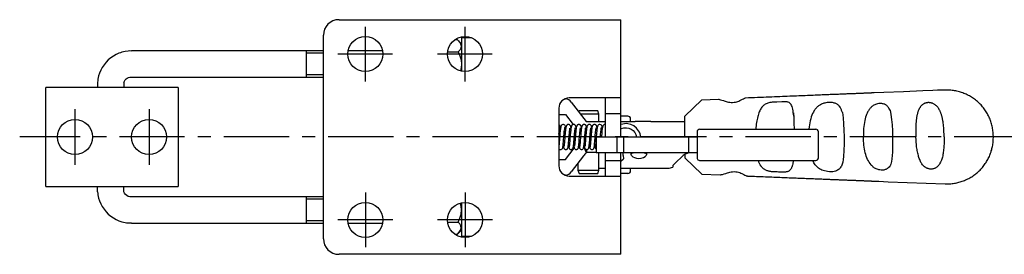
# Model space of a CAD drawing. Units: millimetres. Extents: x 1 to 448, y 0 to 318.
# Drawn here: x 162 to 351, y 60 to 105 of the extents above; entities that cross this region are included whole.
import ezdxf

# ---------------------------------------------------------------- set-up
doc = ezdxf.new("R2010")
doc.units = ezdxf.units.MM
doc.header["$LTSCALE"] = 10
doc.linetypes.add('CENTER', pattern=[2, 1.25, -0.25, 0.25, -0.25])
doc.layers.add('1', color=1, linetype='CENTER')
doc.layers.add('3', color=3, linetype='Continuous')

msp = doc.modelspace()

# ---------------------------------------------------------------- linework, layer by layer
for p, q in [((223.46, 105), (277.46, 105)), ((277.46, 82.5), (277.46, 105)), ((220.46, 63), (220.46, 102)), ((246.17, 101.12), (245.66, 101.12)), ((246.91, 100.39), (246.17, 101.12)), ((246.91, 101.68), (246.91, 95.12)), ((248.88, 101.5), (246.91, 101.5)), ((220.46, 99), (183.66, 99)), ((217.14, 99), (217.14, 94)), ((231.81, 99), (225.22, 99)), ((244.29, 98.81), (246.32, 98.81)), ((177.19, 93), (177.19, 92)), ((182.24, 92.97), (182.24, 92)), ((183.66, 94), (220.46, 94)), ((192.66, 92), (167.26, 92)), ((167.26, 73), (167.26, 92)), ((192.66, 92), (192.66, 73)), ((266.79, 89.83), (266.86, 89.83)), ((277.46, 90), (267.59, 90)), ((267.98, 89.2), (270.83, 85.5)), ((274.46, 90), (274.46, 87)), ((289.73, 86.5), (292.99, 89.63)), ((292.99, 89.63), (296.16, 89.73)), ((308.36, 89.25), (307.35, 89.21)), ((265.59, 88), (265.59, 77)), ((265.59, 86.83), (266.86, 86.83)), ((266.86, 86.83), (268.36, 84.89)), ((269.46, 87.5), (269.41, 87.34)), ((273.06, 87.5), (269.46, 87.5)), ((273.26, 86.85), (269.79, 86.85)), ((273.26, 86.85), (273.06, 87.5)), ((273.26, 85.5), (273.26, 86.85)), ((274.46, 87), (277.46, 87)), ((274.46, 87), (274.46, 82.5)), ((270.83, 85.5), (270.94, 85.5)), ((270.94, 85.5), (274.46, 85.5)), ((278.84, 86.5), (277.46, 86.5)), ((277.46, 85.5), (280.2, 85.5)), ((279.34, 85.5), (279.34, 86)), ((283.2, 85.5), (280.2, 85.5)), ((283.2, 85.5), (284.45, 85.5)), ((284.45, 85.5), (288, 85.5)), ((288, 85.5), (289.75, 85.5)), ((289.73, 82.5), (289.73, 86.5)), ((292.08, 83.5), (292.08, 78.5)), ((292.58, 84), (312.47, 84)), ((315.34, 78.5), (315.34, 83.5)), ((272.76, 82.5), (272.76, 79.5)), ((272.76, 82.5), (273.07, 82.5)), ((273.07, 82.5), (292.08, 82.5)), ((276.8, 79.5), (276.8, 82.5)), ((278, 82.5), (278, 79.5)), ((290.43, 82.5), (290.43, 79.5)), ((266.86, 78.17), (268.55, 80.36)), ((270.36, 80.54), (270.86, 79.5)), ((270.86, 79.5), (270.94, 79.5)), ((270.94, 79.5), (270.94, 80.1)), ((272.76, 79.5), (270.94, 79.5)), ((272.76, 79.5), (273.07, 79.5)), ((273.07, 79.5), (292.08, 79.5)), ((273.26, 76.15), (273.26, 79.5)), ((274.46, 79.5), (274.46, 75)), ((277.46, 60), (277.46, 79.5)), ((265.59, 78.17), (266.86, 78.17)), ((270.34, 78.86), (267.98, 75.8)), ((269.26, 77.46), (269.26, 76.15)), ((274.46, 78), (277.46, 78)), ((277.46, 77.84), (277.97, 78.29)), ((277.95, 78.96), (277.97, 78.29)), ((287.45, 77.02), (287.83, 77.44)), ((287.83, 77.44), (289.41, 78.96)), ((289.75, 79.18), (289.76, 78.5)), ((289.75, 79.18), (289.76, 78.5)), ((289.76, 78.5), (292.99, 75.37)), ((292.58, 78), (312.47, 78)), ((269.26, 76.15), (269.46, 75.5)), ((269.26, 76.15), (273.26, 76.15)), ((269.46, 75.5), (273.06, 75.5)), ((273.06, 75.5), (273.26, 76.15)), ((273.26, 76.5), (274.46, 76.5)), ((277.46, 76.5), (286.72, 76.5)), ((278.84, 75.5), (277.46, 75.5)), ((279.34, 76), (279.34, 76.5)), ((286.72, 76.5), (287.45, 76.74)), ((287.45, 77.02), (287.45, 76.74)), ((266.86, 75.17), (266.79, 75.17)), ((267.59, 75), (277.46, 75)), ((292.99, 75.37), (296.48, 75.25)), ((167.26, 73), (192.66, 73)), ((177.2, 72), (177.2, 73)), ((182.25, 72), (182.25, 73)), ((220.46, 71), (183.66, 71)), ((217.14, 71), (217.14, 66)), ((246.91, 69.88), (246.91, 63.5)), ((244.29, 66.19), (246.32, 66.19)), ((183.66, 66), (220.46, 66)), ((225.22, 66), (231.81, 66)), ((246.27, 63.97), (246.91, 64.61)), ((245.66, 63.88), (246.17, 63.88)), ((246.91, 63.5), (248.88, 63.5)), ((277.46, 60), (223.46, 60))]:
    msp.add_line(p, q)
for points in [[(246.17, 101.12), (246.34, 100.94), (246.51, 100.75), (246.66, 100.56), (246.76, 100.36), (246.83, 100.17), (246.87, 99.96)], [(183.66, 98.99), (183.36, 99), (183.06, 98.98), (182.46, 98.89), (181.87, 98.75), (181.58, 98.66), (181.29, 98.55), (180.74, 98.3), (180.21, 98.01), (179.71, 97.66), (179.25, 97.27), (178.82, 96.84), (178.44, 96.37), (178.1, 95.86), (177.81, 95.33), (177.57, 94.77), (177.39, 94.2), (177.26, 93.6), (177.21, 93.3), (177.19, 93)], [(246.87, 99.96), (246.81, 99.56), (246.62, 99.18), (246.32, 98.81)], [(246.32, 98.81), (246.64, 98.07), (246.86, 97.3), (246.94, 96.5)], [(246.94, 96.5), (246.89, 95.85), (246.73, 95.21)], [(182.24, 92.97), (182.34, 93.22), (182.49, 93.44), (182.68, 93.63), (182.89, 93.79), (183.13, 93.9), (183.39, 93.98), (183.66, 94)], [(348.88, 82.5), (348.85, 82.97), (348.84, 83.2), (348.82, 83.43), (348.79, 83.66), (348.77, 83.89), (348.73, 84.12), (348.69, 84.34), (348.64, 84.57), (348.59, 84.79), (348.53, 85.02), (348.46, 85.24), (348.39, 85.46), (348.31, 85.68), (348.23, 85.89), (348.14, 86.11), (348.05, 86.32), (347.95, 86.53), (347.84, 86.74), (347.73, 86.94), (347.61, 87.15), (347.49, 87.35), (347.36, 87.54), (347.23, 87.74), (347.1, 87.93), (346.95, 88.11), (346.8, 88.29), (346.65, 88.47), (346.5, 88.65), (346.33, 88.82), (346.17, 88.98), (346, 89.14), (345.82, 89.3), (345.64, 89.45), (345.46, 89.6), (345.27, 89.74), (345.08, 89.88), (344.89, 90.01), (344.69, 90.14), (344.49, 90.26), (344.29, 90.37), (344.08, 90.48), (343.87, 90.59), (343.66, 90.69), (343.45, 90.78), (343.23, 90.87), (343.01, 90.95), (342.79, 91.03), (342.57, 91.1), (342.35, 91.17), (342.12, 91.23), (341.89, 91.28), (341.67, 91.33), (341.44, 91.37), (341.21, 91.41), (340.98, 91.44), (340.74, 91.46), (340.51, 91.47), (340.28, 91.49), (340.04, 91.49), (339.81, 91.49), (339.58, 91.49), (339.11, 91.48), (338.64, 91.47), (338.17, 91.45), (337.24, 91.41), (335.37, 91.34), (331.62, 91.19), (327.87, 91.03), (326.01, 90.96), (325.77, 90.95), (325.71, 90.94), (325.68, 90.94), (325.64, 90.94), (325.6, 90.94), (325.55, 90.94), (325.5, 90.94), (325.44, 90.93), (325.38, 90.93), (325.31, 90.93), (325.23, 90.93), (325.14, 90.92), (325.04, 90.92), (324.99, 90.92), (324.94, 90.91), (324.88, 90.91), (324.82, 90.91), (324.75, 90.91), (324.68, 90.9), (324.61, 90.9), (324.54, 90.9), (324.46, 90.89), (324.38, 90.89), (324.3, 90.89), (324.21, 90.88), (324.12, 90.88), (324.03, 90.88), (323.93, 90.87), (323.82, 90.87), (323.72, 90.86), (323.61, 90.86), (323.49, 90.86), (323.37, 90.85), (323.25, 90.85), (323.12, 90.84), (322.99, 90.83), (322.85, 90.83), (322.71, 90.82), (322.56, 90.82), (322.41, 90.81), (322.25, 90.8), (322.08, 90.8), (321.92, 90.79), (321.74, 90.78), (321.56, 90.78), (321.38, 90.77), (321.19, 90.76), (320.99, 90.75), (320.79, 90.75), (320.59, 90.74), (320.37, 90.73), (320.15, 90.72), (319.93, 90.71), (319.7, 90.7), (319.46, 90.69), (319.21, 90.68), (318.96, 90.67), (318.7, 90.66), (318.44, 90.65), (318.17, 90.64), (317.89, 90.63), (317.6, 90.62), (317.31, 90.61), (317.01, 90.59), (316.71, 90.58), (316.39, 90.57), (316.07, 90.56), (315.74, 90.54), (315.41, 90.53), (315.06, 90.51), (314.71, 90.5), (314.35, 90.49), (313.98, 90.47), (313.6, 90.46), (313.22, 90.44), (312.83, 90.42), (312.43, 90.41), (312.02, 90.39), (311.6, 90.37), (311.17, 90.36), (310.74, 90.34), (310.29, 90.32), (309.84, 90.3), (309.38, 90.29), (308.91, 90.27), (308.43, 90.25), (307.94, 90.23), (307.44, 90.21), (306.93, 90.19), (306.41, 90.17), (305.88, 90.14), (305.35, 90.12), (304.8, 90.1), (304.24, 90.08), (303.67, 90.05), (303.1, 90.03), (302.51, 90.01), (301.91, 89.98), (301.3, 89.96)], [(296.16, 89.73), (296.25, 89.73), (296.36, 89.71), (296.6, 89.65), (296.85, 89.56), (297.14, 89.47), (297.3, 89.41), (297.48, 89.36), (297.67, 89.3), (297.87, 89.24), (298.1, 89.19), (298.35, 89.15), (298.62, 89.12), (298.9, 89.12), (299.19, 89.15), (299.46, 89.19), (299.7, 89.25), (299.91, 89.33), (300.1, 89.4), (300.26, 89.48), (300.41, 89.55), (300.54, 89.62), (300.77, 89.74), (300.97, 89.84), (301.15, 89.92), (301.23, 89.95), (301.3, 89.96)], [(307.35, 89.21), (307.03, 89.19), (306.75, 89.18), (306.5, 89.16), (306.27, 89.13), (306.05, 89.09), (305.85, 89.05), (305.66, 89), (305.49, 88.93), (305.32, 88.86), (305.16, 88.78), (305.02, 88.69), (304.88, 88.58), (304.75, 88.47), (304.62, 88.34), (304.5, 88.2), (304.39, 88.05), (304.29, 87.89), (304.19, 87.71), (304.1, 87.52), (304.01, 87.32), (303.92, 87.11), (303.85, 86.88), (303.77, 86.65), (303.71, 86.4), (303.64, 86.13), (303.59, 85.86), (303.53, 85.58), (303.48, 85.28), (303.44, 84.98), (303.4, 84.66), (303.37, 84.34), (303.35, 84)], [(310.61, 86.47), (310.57, 86.85), (310.53, 87.21), (310.48, 87.52), (310.43, 87.82), (310.37, 88.08), (310.29, 88.32), (310.21, 88.53), (310.12, 88.71), (310.01, 88.87), (309.88, 89), (309.74, 89.1), (309.57, 89.18), (309.47, 89.21), (309.36, 89.23), (309.23, 89.25), (309.1, 89.26), (308.95, 89.26), (308.78, 89.26), (308.59, 89.26), (308.36, 89.25)], [(319.93, 87.19), (319.84, 87.47), (319.79, 87.61), (319.74, 87.74), (319.69, 87.86), (319.63, 87.98), (319.57, 88.09), (319.5, 88.2), (319.36, 88.39), (319.28, 88.48), (319.2, 88.57), (319.11, 88.65), (319.01, 88.73), (318.91, 88.8), (318.79, 88.86), (318.67, 88.92), (318.53, 88.98), (318.39, 89.02), (318.23, 89.06), (318.05, 89.09), (317.85, 89.12), (317.65, 89.13), (317.43, 89.13), (317.21, 89.11), (316.99, 89.09), (316.78, 89.05), (316.58, 89.01), (316.4, 88.96), (316.22, 88.91), (316.05, 88.84), (315.9, 88.78), (315.75, 88.7), (315.61, 88.62), (315.48, 88.54), (315.35, 88.45), (315.23, 88.36), (315.12, 88.26), (315.01, 88.16), (314.91, 88.05), (314.81, 87.93), (314.72, 87.81), (314.63, 87.69), (314.54, 87.56), (314.38, 87.29), (314.23, 86.99), (314.1, 86.68), (313.98, 86.34), (313.88, 85.99), (313.78, 85.62), (313.7, 85.24), (313.63, 84.84), (313.57, 84.43), (313.53, 84)], [(329.07, 87.63), (328.97, 87.84), (328.86, 88.04), (328.8, 88.13), (328.74, 88.22), (328.67, 88.3), (328.59, 88.38), (328.52, 88.46), (328.43, 88.53), (328.34, 88.59), (328.25, 88.66), (328.15, 88.72), (328.04, 88.77), (327.91, 88.82), (327.78, 88.86), (327.63, 88.89), (327.47, 88.92), (327.29, 88.93), (327.1, 88.93), (326.9, 88.91), (326.69, 88.87), (326.5, 88.82), (326.31, 88.76), (326.15, 88.69), (325.99, 88.61), (325.85, 88.52), (325.71, 88.43), (325.59, 88.33), (325.48, 88.23), (325.37, 88.12), (325.27, 88.01), (325.17, 87.89), (325.08, 87.77), (324.99, 87.65), (324.91, 87.52), (324.83, 87.38), (324.76, 87.25), (324.69, 87.1), (324.62, 86.96), (324.56, 86.81), (324.5, 86.65), (324.39, 86.33), (324.3, 85.99), (324.21, 85.64), (324.15, 85.28), (324.09, 84.9), (324.04, 84.52), (324.01, 84.12), (323.98, 83.72), (323.97, 83.32), (323.97, 82.91), (323.97, 82.5)], [(339.42, 82.5), (339.41, 83.11), (339.4, 83.41), (339.39, 83.71), (339.38, 84), (339.35, 84.3), (339.33, 84.59), (339.3, 84.87), (339.26, 85.16), (339.22, 85.43), (339.2, 85.57), (339.18, 85.7), (339.15, 85.83), (339.12, 85.97), (339.1, 86.09), (339.07, 86.22), (339.04, 86.34), (339.01, 86.47), (338.97, 86.59), (338.94, 86.71), (338.9, 86.82), (338.86, 86.93), (338.82, 87.05), (338.78, 87.15), (338.74, 87.26), (338.69, 87.36), (338.65, 87.47), (338.6, 87.57), (338.55, 87.66), (338.5, 87.76), (338.45, 87.85), (338.39, 87.94), (338.34, 88.02), (338.28, 88.11), (338.21, 88.19), (338.15, 88.27), (338.08, 88.35), (338.01, 88.42), (337.94, 88.49), (337.86, 88.56), (337.78, 88.63), (337.69, 88.69), (337.6, 88.75), (337.5, 88.81), (337.4, 88.86), (337.3, 88.91), (337.24, 88.94), (337.18, 88.96), (337.12, 88.98), (337.06, 89), (337, 89.02), (336.93, 89.04), (336.86, 89.05), (336.79, 89.06), (336.72, 89.07), (336.64, 89.08), (336.57, 89.09), (336.49, 89.09), (336.42, 89.09), (336.34, 89.09), (336.27, 89.08), (336.2, 89.08), (336.13, 89.07), (336.06, 89.05), (335.99, 89.04), (335.93, 89.02), (335.87, 89.01), (335.82, 88.99), (335.76, 88.97), (335.71, 88.95), (335.66, 88.93), (335.61, 88.91), (335.52, 88.86), (335.44, 88.81), (335.36, 88.76), (335.28, 88.7), (335.21, 88.64), (335.14, 88.58), (335.08, 88.52), (335.02, 88.46), (334.96, 88.39), (334.91, 88.32), (334.86, 88.25), (334.81, 88.18), (334.76, 88.11), (334.72, 88.03), (334.67, 87.95), (334.63, 87.87), (334.59, 87.79), (334.56, 87.7), (334.52, 87.62), (334.48, 87.53), (334.45, 87.44), (334.42, 87.34), (334.39, 87.25), (334.36, 87.15), (334.33, 87.05), (334.31, 86.95), (334.28, 86.84), (334.26, 86.73), (334.23, 86.62), (334.21, 86.51), (334.19, 86.4), (334.17, 86.28), (334.15, 86.16), (334.13, 86.04), (334.12, 85.92), (334.1, 85.79), (334.09, 85.66), (334.07, 85.53), (334.06, 85.4), (334.05, 85.27), (334.04, 85.13), (334.03, 85), (334.02, 84.86), (334.01, 84.58), (334, 84.29), (333.99, 84), (333.99, 83.7), (333.99, 83.4), (334, 83.1), (334.01, 82.5)], [(310.55, 87.13), (310.61, 86.2), (310.66, 85.15), (310.68, 84)], [(319.93, 87.19), (320.07, 86.18), (320.17, 85.03), (320.23, 83.79), (320.27, 82.5)], [(329.07, 87.63), (329.24, 86.82), (329.37, 85.88), (329.46, 84.82), (329.52, 83.68), (329.57, 82.5)], [(281.29, 82.5), (281.16, 83.13), (281.04, 83.43), (280.89, 83.71), (280.49, 84.21), (279.99, 84.61), (279.41, 84.89), (278.79, 85.05), (278.47, 85.07), (278.15, 85.05), (277.53, 84.89)], [(265.93, 84.26), (265.9, 84.42), (265.86, 84.58), (265.78, 84.72), (265.59, 84.86)], [(265.98, 84.43), (265.95, 84.35), (265.92, 84.22), (265.89, 84.03), (265.87, 83.8), (265.84, 83.56), (265.81, 83.29), (265.76, 82.72), (265.72, 82.12), (265.69, 81.84), (265.67, 81.57), (265.63, 81.09), (265.61, 80.88), (265.6, 80.8), (265.59, 80.75)], [(265.59, 83.02), (265.63, 83.38), (265.66, 83.7), (265.69, 83.96), (265.72, 84.15), (265.73, 84.24)], [(266.86, 84.55), (266.81, 84.67), (266.73, 84.78), (266.62, 84.86), (266.49, 84.9), (266.36, 84.89), (266.23, 84.85), (266.12, 84.76), (266.05, 84.66), (266, 84.54), (265.97, 84.41)], [(266.36, 80.52), (266.38, 80.62), (266.4, 80.78), (266.43, 80.99), (266.45, 81.25), (266.47, 81.55), (266.5, 81.87), (266.55, 82.56), (266.61, 83.24), (266.64, 83.55), (266.68, 83.83), (266.71, 84.06), (266.74, 84.24), (266.77, 84.35), (266.81, 84.43)], [(266.43, 81.08), (266.44, 80.98), (266.45, 80.89), (266.46, 80.81), (266.47, 80.74), (266.48, 80.68), (266.48, 80.62), (266.5, 80.51), (266.52, 80.45), (266.53, 80.4), (266.55, 80.35), (266.58, 80.3), (266.6, 80.27), (266.63, 80.24), (266.66, 80.2), (266.71, 80.17), (266.75, 80.14), (266.81, 80.12), (266.86, 80.11), (266.92, 80.1), (266.98, 80.1), (267.03, 80.11), (267.07, 80.13), (267.12, 80.14), (267.15, 80.17), (267.19, 80.19), (267.22, 80.22), (267.24, 80.25), (267.28, 80.31), (267.32, 80.38), (267.34, 80.44), (267.36, 80.51), (267.38, 80.57), (267.39, 80.64), (267.4, 80.7), (267.4, 80.77), (267.41, 80.85), (267.42, 80.93), (267.43, 81.01), (267.44, 81.11), (267.44, 81.2), (267.45, 81.3), (267.46, 81.41), (267.47, 81.51), (267.49, 81.74), (267.51, 81.97), (267.53, 82.21), (267.55, 82.46), (267.56, 82.7), (267.59, 82.94), (267.61, 83.18), (267.62, 83.29), (267.63, 83.4), (267.64, 83.51), (267.65, 83.61), (267.66, 83.7), (267.67, 83.79), (267.68, 83.87), (267.69, 83.95), (267.7, 84.02), (267.71, 84.09), (267.72, 84.15), (267.73, 84.17), (267.73, 84.19), (267.73, 84.21), (267.73, 84.22), (267.73, 84.22), (267.73, 84.22)], [(267.93, 84.25), (267.92, 84.32), (267.91, 84.39), (267.9, 84.45), (267.88, 84.51), (267.87, 84.56), (267.84, 84.61), (267.81, 84.67), (267.78, 84.72), (267.73, 84.77), (267.71, 84.8), (267.67, 84.82), (267.63, 84.85), (267.59, 84.87), (267.54, 84.89), (267.49, 84.9), (267.44, 84.9), (267.39, 84.9), (267.35, 84.89), (267.31, 84.88), (267.27, 84.87), (267.23, 84.85), (267.2, 84.83), (267.17, 84.8), (267.12, 84.75), (267.07, 84.7), (267.04, 84.64), (267.01, 84.58), (266.99, 84.51), (266.97, 84.45), (266.94, 84.32), (266.91, 84.18), (266.89, 84.02), (266.88, 83.94), (266.87, 83.85), (266.86, 83.76), (266.85, 83.67), (266.83, 83.47), (266.81, 83.25), (266.79, 83.03), (266.77, 82.81), (266.73, 82.34), (266.72, 82.12), (266.7, 81.89), (266.68, 81.68), (266.67, 81.48), (266.66, 81.38), (266.65, 81.29), (266.64, 81.21), (266.64, 81.13), (266.63, 81.05), (266.62, 80.98), (266.62, 80.92), (266.61, 80.87), (266.6, 80.82), (266.6, 80.77), (266.6, 80.76), (266.6, 80.75), (266.6, 80.74), (266.6, 80.74)], [(266.93, 84.26), (266.91, 84.4), (266.88, 84.5), (266.86, 84.55)], [(268.93, 84.23), (268.9, 84.39), (268.89, 84.46), (268.88, 84.52), (268.86, 84.57), (268.84, 84.62), (268.81, 84.67), (268.79, 84.7), (268.77, 84.73), (268.74, 84.77), (268.7, 84.8), (268.66, 84.83), (268.62, 84.86), (268.57, 84.88), (268.52, 84.89), (268.46, 84.9), (268.41, 84.9), (268.35, 84.89), (268.3, 84.88), (268.25, 84.86), (268.21, 84.83), (268.17, 84.81), (268.14, 84.78), (268.11, 84.75), (268.09, 84.73), (268.05, 84.68), (268.03, 84.63), (268.01, 84.58), (268, 84.52), (267.98, 84.46), (267.96, 84.39), (267.95, 84.32), (267.93, 84.25), (267.92, 84.17), (267.91, 84.08), (267.89, 83.99), (267.88, 83.89), (267.87, 83.79), (267.86, 83.69), (267.83, 83.47), (267.81, 83.24), (267.79, 82.99), (267.75, 82.5), (267.73, 82.25), (267.71, 82.01), (267.69, 81.77), (267.67, 81.55), (267.66, 81.44), (267.65, 81.34), (267.65, 81.24), (267.64, 81.15), (267.63, 81.06), (267.62, 80.98), (267.61, 80.9), (267.6, 80.83), (267.6, 80.77), (267.59, 80.72), (267.58, 80.67), (267.57, 80.64), (267.56, 80.61), (267.56, 80.58), (267.54, 80.54)], [(268.35, 80.49), (268.36, 80.52), (268.37, 80.57), (268.38, 80.63), (268.39, 80.7), (268.4, 80.79), (268.41, 80.88), (268.42, 80.99), (268.44, 81.11), (268.45, 81.23), (268.46, 81.37), (268.48, 81.66), (268.51, 81.97), (268.53, 82.3), (268.59, 82.96), (268.61, 83.27), (268.63, 83.42), (268.64, 83.56), (268.66, 83.69), (268.67, 83.81), (268.69, 83.93), (268.7, 84.03), (268.71, 84.11), (268.73, 84.18), (268.74, 84.21), (268.74, 84.23), (268.74, 84.24), (268.74, 84.24)], [(268.43, 81.08), (268.45, 80.9), (268.46, 80.81), (268.47, 80.73), (268.48, 80.66), (268.49, 80.59), (268.5, 80.53), (268.51, 80.48), (268.53, 80.42), (268.55, 80.36), (268.56, 80.33), (268.58, 80.3), (268.6, 80.27), (268.63, 80.24), (268.66, 80.21), (268.69, 80.18), (268.74, 80.15), (268.78, 80.13), (268.83, 80.11), (268.89, 80.1), (268.95, 80.1), (269.01, 80.11), (269.06, 80.12), (269.12, 80.14), (269.17, 80.17), (269.21, 80.21), (269.24, 80.24), (269.27, 80.28), (269.29, 80.31), (269.31, 80.33), (269.32, 80.36), (269.33, 80.38), (269.34, 80.43), (269.35, 80.48), (269.36, 80.53), (269.37, 80.59), (269.38, 80.66), (269.39, 80.73), (269.4, 80.8), (269.41, 80.88), (269.42, 80.96), (269.43, 81.05), (269.44, 81.15), (269.45, 81.25), (269.46, 81.35), (269.47, 81.46), (269.48, 81.57), (269.49, 81.8), (269.51, 82.05), (269.55, 82.54), (269.57, 82.79), (269.59, 83.03), (269.61, 83.26), (269.62, 83.38), (269.64, 83.48), (269.65, 83.59), (269.66, 83.68), (269.67, 83.78), (269.68, 83.86), (269.69, 83.95), (269.7, 84.02), (269.71, 84.08), (269.72, 84.14), (269.73, 84.19), (269.73, 84.21), (269.74, 84.23), (269.74, 84.24), (269.74, 84.25), (269.74, 84.26), (269.74, 84.26)], [(269.93, 84.24), (269.91, 84.37), (269.88, 84.5), (269.86, 84.56), (269.84, 84.62), (269.81, 84.67), (269.77, 84.73), (269.74, 84.76), (269.72, 84.79), (269.69, 84.81), (269.65, 84.84), (269.62, 84.86), (269.57, 84.87), (269.53, 84.89), (269.48, 84.9), (269.43, 84.9), (269.38, 84.9), (269.34, 84.89), (269.3, 84.88), (269.27, 84.86), (269.23, 84.85), (269.2, 84.83), (269.17, 84.81), (269.12, 84.76), (269.08, 84.7), (269.04, 84.64), (269.01, 84.58), (268.99, 84.51), (268.97, 84.44), (268.94, 84.31), (268.93, 84.24), (268.91, 84.17), (268.9, 84.09), (268.89, 84.01), (268.88, 83.93), (268.87, 83.84), (268.86, 83.74), (268.85, 83.64), (268.83, 83.44), (268.81, 83.23), (268.79, 83), (268.77, 82.78), (268.73, 82.31), (268.71, 82.08), (268.7, 81.86), (268.68, 81.65), (268.67, 81.55), (268.66, 81.45), (268.65, 81.36), (268.65, 81.27), (268.64, 81.18), (268.63, 81.1), (268.63, 81.03), (268.62, 80.96), (268.61, 80.9), (268.61, 80.85), (268.6, 80.8), (268.6, 80.77), (268.59, 80.74), (268.59, 80.73), (268.6, 80.73)], [(270.93, 84.25), (270.92, 84.33), (270.9, 84.4), (270.89, 84.46), (270.88, 84.52), (270.86, 84.57), (270.83, 84.63), (270.8, 84.68), (270.78, 84.71), (270.76, 84.74), (270.73, 84.78), (270.69, 84.81), (270.65, 84.84), (270.6, 84.86), (270.55, 84.88), (270.5, 84.89), (270.44, 84.9), (270.39, 84.9), (270.33, 84.89), (270.28, 84.87), (270.23, 84.85), (270.19, 84.82), (270.16, 84.8), (270.13, 84.77), (270.09, 84.72), (270.06, 84.67), (270.03, 84.62), (270.01, 84.57), (269.99, 84.51), (269.98, 84.45), (269.96, 84.38), (269.94, 84.3), (269.93, 84.23), (269.92, 84.14), (269.9, 84.05), (269.89, 83.96), (269.88, 83.86), (269.86, 83.76), (269.85, 83.65), (269.83, 83.43), (269.81, 83.19), (269.78, 82.95), (269.74, 82.44), (269.72, 82.19), (269.7, 81.95), (269.68, 81.71), (269.68, 81.6), (269.67, 81.49), (269.66, 81.38), (269.65, 81.28), (269.64, 81.19), (269.63, 81.1), (269.62, 81.01), (269.62, 80.93), (269.61, 80.86), (269.6, 80.79), (269.59, 80.74), (269.58, 80.69), (269.57, 80.65), (269.57, 80.61), (269.56, 80.59), (269.55, 80.57), (269.54, 80.54)], [(270.34, 80.48), (270.35, 80.5), (270.37, 80.54), (270.39, 80.66), (270.41, 80.83), (270.43, 81.04), (270.45, 81.3), (270.48, 81.58), (270.5, 81.89), (270.53, 82.22), (270.58, 82.88), (270.61, 83.19), (270.64, 83.49), (270.67, 83.75), (270.69, 83.98), (270.71, 84.07), (270.72, 84.15), (270.73, 84.2), (270.74, 84.24)], [(270.43, 81.08), (270.45, 80.89), (270.46, 80.81), (270.47, 80.73), (270.48, 80.66), (270.49, 80.59), (270.51, 80.47), (270.53, 80.41), (270.56, 80.35), (270.57, 80.32), (270.59, 80.28), (270.62, 80.25), (270.64, 80.22), (270.68, 80.19), (270.71, 80.16), (270.75, 80.14), (270.8, 80.12), (270.85, 80.11), (270.91, 80.1), (270.96, 80.1), (271.02, 80.11), (271.08, 80.13), (271.13, 80.15), (271.18, 80.18), (271.22, 80.22), (271.25, 80.25), (271.27, 80.28), (271.29, 80.31), (271.31, 80.34), (271.33, 80.39), (271.34, 80.44), (271.35, 80.49), (271.36, 80.54), (271.37, 80.6), (271.38, 80.67), (271.39, 80.74), (271.4, 80.81), (271.41, 80.89), (271.42, 80.98), (271.43, 81.07), (271.44, 81.17), (271.45, 81.27), (271.46, 81.37), (271.47, 81.48), (271.48, 81.59), (271.5, 81.83), (271.51, 82.07), (271.55, 82.57), (271.57, 82.81), (271.59, 83.05), (271.6, 83.17), (271.62, 83.29), (271.63, 83.4), (271.64, 83.5), (271.65, 83.61), (271.66, 83.7), (271.67, 83.8), (271.68, 83.88), (271.69, 83.96), (271.7, 84.03), (271.71, 84.1), (271.72, 84.15), (271.73, 84.2), (271.74, 84.24), (271.74, 84.25), (271.75, 84.26), (271.75, 84.27), (271.75, 84.27)], [(271.93, 84.26), (271.91, 84.39), (271.88, 84.51), (271.85, 84.57), (271.83, 84.63), (271.8, 84.69), (271.75, 84.75), (271.7, 84.8), (271.67, 84.83), (271.63, 84.85), (271.59, 84.87), (271.55, 84.88), (271.5, 84.89), (271.45, 84.9), (271.4, 84.9), (271.35, 84.89), (271.31, 84.88), (271.27, 84.87), (271.21, 84.83), (271.15, 84.79), (271.11, 84.74), (271.07, 84.69), (271.04, 84.63), (271.01, 84.56), (270.97, 84.43), (270.94, 84.29), (270.91, 84.15), (270.9, 84.07), (270.89, 83.99), (270.87, 83.81), (270.85, 83.61), (270.82, 83.41), (270.8, 83.19), (270.78, 82.97), (270.76, 82.74), (270.73, 82.28), (270.71, 82.05), (270.69, 81.83), (270.68, 81.62), (270.66, 81.42), (270.65, 81.33), (270.64, 81.24), (270.64, 81.16), (270.63, 81.08), (270.62, 81.01), (270.62, 80.94), (270.61, 80.88), (270.61, 80.83), (270.6, 80.79), (270.6, 80.76), (270.6, 80.74), (270.6, 80.73)], [(272.93, 84.24), (272.9, 84.4), (272.89, 84.48), (272.86, 84.55), (272.84, 84.61), (272.8, 84.68), (272.76, 84.74), (272.7, 84.8), (272.67, 84.82), (272.64, 84.84), (272.6, 84.86), (272.56, 84.88), (272.51, 84.89), (272.46, 84.9), (272.41, 84.9), (272.35, 84.89), (272.3, 84.88), (272.25, 84.86), (272.21, 84.84), (272.17, 84.81), (272.14, 84.78), (272.11, 84.75), (272.07, 84.69), (272.03, 84.63), (272, 84.57), (271.98, 84.52), (271.97, 84.45), (271.94, 84.32), (271.93, 84.25), (271.92, 84.17), (271.9, 84.09), (271.89, 84.01), (271.88, 83.91), (271.87, 83.82), (271.86, 83.72), (271.84, 83.61), (271.82, 83.39), (271.8, 83.15), (271.78, 82.91), (271.74, 82.41), (271.72, 82.16), (271.7, 81.92), (271.68, 81.69), (271.66, 81.47), (271.66, 81.37), (271.65, 81.27), (271.64, 81.18), (271.63, 81.09), (271.62, 81.01), (271.61, 80.93), (271.61, 80.86), (271.6, 80.79), (271.59, 80.73), (271.58, 80.68), (271.57, 80.64), (271.57, 80.61), (271.56, 80.59), (271.55, 80.58), (271.54, 80.56)], [(272.34, 80.47), (272.35, 80.49), (272.36, 80.53), (272.37, 80.58), (272.38, 80.64), (272.4, 80.72), (272.41, 80.82), (272.42, 80.92), (272.43, 81.04), (272.44, 81.17), (272.45, 81.3), (272.48, 81.6), (272.5, 81.92), (272.53, 82.25), (272.58, 82.93), (272.61, 83.25), (272.64, 83.55), (272.66, 83.69), (272.67, 83.82), (272.69, 83.93), (272.7, 84.03), (272.72, 84.12), (272.73, 84.19), (272.74, 84.24), (272.74, 84.25), (272.74, 84.25)], [(273.01, 84.55), (272.99, 84.52), (272.97, 84.47), (272.96, 84.41), (272.94, 84.33), (272.92, 84.23), (272.91, 84.13), (272.89, 84.02), (272.88, 83.9), (272.85, 83.62), (272.81, 83.32), (272.79, 82.99), (272.76, 82.65), (272.71, 81.98), (272.68, 81.66), (272.66, 81.37), (272.65, 81.24), (272.63, 81.12), (272.62, 81.01), (272.62, 80.91), (272.61, 80.83), (272.6, 80.76), (272.59, 80.72), (272.59, 80.71), (272.59, 80.71)], [(273.87, 84.51), (273.82, 84.65), (273.74, 84.77), (273.61, 84.86), (273.46, 84.9), (273.31, 84.88), (273.17, 84.81), (273.07, 84.69), (273.01, 84.55)], [(273.55, 82.5), (273.59, 83), (273.63, 83.47), (273.68, 83.86), (273.72, 84.16), (273.77, 84.35), (273.82, 84.39)], [(274.46, 84.9), (274.37, 84.9), (274.27, 84.87), (274.19, 84.82), (274.13, 84.77), (274.05, 84.67), (274, 84.57), (273.95, 84.35), (273.9, 84.08), (273.86, 83.75), (273.82, 83.37), (273.75, 82.5)], [(273.93, 84.26), (273.9, 84.43), (273.87, 84.51)], [(277.59, 84.1), (278.05, 84.23), (278.53, 84.27), (279, 84.19), (279.44, 84.01), (279.82, 83.73), (280.14, 83.38), (280.37, 82.96), (280.49, 82.5)], [(292.21, 83.83), (292.13, 83.73), (292.09, 83.62), (292.08, 83.5)], [(312.47, 84), (313.38, 84), (314.13, 84), (314.43, 84), (314.64, 84), (314.83, 84)], [(301.72, 75.02), (302.17, 75), (302.62, 74.98), (303.06, 74.97), (303.49, 74.95), (303.92, 74.93), (304.35, 74.91), (304.77, 74.9), (305.18, 74.88), (305.59, 74.86), (305.99, 74.85), (306.39, 74.83), (306.78, 74.82), (307.17, 74.8), (307.55, 74.79), (307.93, 74.77), (308.3, 74.76), (308.67, 74.74), (309.03, 74.73), (309.38, 74.71), (309.73, 74.7), (310.08, 74.68), (310.42, 74.67), (310.76, 74.66), (311.09, 74.64), (311.41, 74.63), (311.74, 74.62), (312.05, 74.6), (312.36, 74.59), (312.67, 74.58), (312.97, 74.57), (313.27, 74.56), (313.56, 74.54), (313.85, 74.53), (314.14, 74.52), (314.42, 74.51), (314.69, 74.5), (314.96, 74.49), (315.23, 74.48), (315.49, 74.47), (315.75, 74.46), (316, 74.45), (316.25, 74.44), (316.5, 74.43), (316.74, 74.42), (316.97, 74.41), (317.21, 74.4), (317.44, 74.39), (317.66, 74.38), (317.88, 74.37), (318.1, 74.36), (318.31, 74.35), (318.52, 74.34), (318.72, 74.34), (318.93, 74.33), (319.12, 74.32), (319.32, 74.31), (319.51, 74.3), (319.69, 74.3), (319.88, 74.29), (320.06, 74.28), (320.23, 74.28), (320.4, 74.27), (320.57, 74.26), (320.74, 74.26), (320.9, 74.25), (321.06, 74.24), (321.21, 74.24), (321.37, 74.23), (321.51, 74.22), (321.66, 74.22), (321.8, 74.21), (321.94, 74.21), (322.08, 74.2), (322.21, 74.2), (322.34, 74.19), (322.47, 74.19), (322.59, 74.18), (322.71, 74.18), (322.83, 74.17), (322.95, 74.17), (323.06, 74.16), (323.17, 74.16), (323.28, 74.15), (323.38, 74.15), (323.48, 74.14), (323.58, 74.14), (323.77, 74.13), (323.96, 74.13), (324.13, 74.12), (324.29, 74.11), (324.44, 74.11), (324.58, 74.1), (324.72, 74.1), (324.85, 74.09), (324.96, 74.09), (325.07, 74.08), (325.18, 74.08), (325.28, 74.07), (325.36, 74.07), (325.45, 74.07), (325.52, 74.06), (325.6, 74.06), (325.66, 74.06), (325.72, 74.05), (325.78, 74.05), (325.83, 74.05), (325.87, 74.05), (325.91, 74.05), (325.95, 74.05), (325.99, 74.04), (326.02, 74.04), (326.05, 74.04), (326.07, 74.04), (326.11, 74.04), (326.15, 74.04), (326.18, 74.04), (326.24, 74.03), (326.46, 74.02), (326.92, 74.01), (328.73, 73.93), (332.36, 73.78), (335.99, 73.64), (339.62, 73.5), (339.84, 73.49), (340.07, 73.49), (340.29, 73.5), (340.51, 73.51), (340.74, 73.53), (340.96, 73.56), (341.18, 73.59), (341.4, 73.62), (341.62, 73.66), (341.84, 73.71), (342.06, 73.76), (342.27, 73.81), (342.49, 73.87), (342.7, 73.94), (342.92, 74.01), (343.13, 74.09), (343.34, 74.17), (343.54, 74.26), (343.75, 74.35), (343.95, 74.45), (344.15, 74.55), (344.35, 74.66), (344.55, 74.78), (344.74, 74.89), (344.93, 75.02), (345.12, 75.15), (345.3, 75.28), (345.48, 75.42), (345.66, 75.56), (345.83, 75.71), (346, 75.86), (346.16, 76.01), (346.32, 76.17), (346.48, 76.34), (346.63, 76.51), (346.78, 76.68), (346.93, 76.86), (347.07, 77.04), (347.2, 77.22), (347.33, 77.41), (347.46, 77.6), (347.58, 77.79), (347.69, 77.99), (347.8, 78.18), (347.9, 78.38), (348, 78.59), (348.1, 78.79), (348.18, 79), (348.27, 79.21), (348.35, 79.42), (348.42, 79.63), (348.48, 79.84), (348.55, 80.06), (348.6, 80.28), (348.65, 80.49), (348.7, 80.71), (348.74, 80.93), (348.78, 81.15), (348.81, 81.38), (348.83, 81.6), (348.84, 81.82), (348.86, 82.05), (348.88, 82.5)], [(320.27, 82.5), (320.26, 81.18), (320.23, 79.9), (320.15, 78.73), (320.11, 78.18), (320.02, 77.68)], [(329.22, 77.28), (329.18, 77.17), (329.13, 77.07), (329.08, 76.98), (329.02, 76.89), (328.89, 76.74), (328.74, 76.59), (328.66, 76.52), (328.58, 76.45), (328.48, 76.39), (328.38, 76.33), (328.27, 76.28), (328.15, 76.24), (328.02, 76.2), (327.87, 76.17), (327.7, 76.15), (327.53, 76.15), (327.34, 76.15), (327.14, 76.18), (326.95, 76.21), (326.76, 76.26), (326.59, 76.32), (326.42, 76.39), (326.27, 76.47), (326.12, 76.55), (325.99, 76.64), (325.86, 76.73), (325.74, 76.83), (325.63, 76.94), (325.53, 77.05), (325.43, 77.16), (325.24, 77.39), (325.07, 77.65), (324.91, 77.92), (324.77, 78.2), (324.63, 78.5), (324.52, 78.81), (324.41, 79.14), (324.32, 79.48), (324.25, 79.83), (324.18, 80.19), (324.12, 80.57), (324.07, 80.94), (324.03, 81.33), (324, 81.72), (323.97, 82.5)], [(329.57, 82.5), (329.55, 81.01), (329.54, 80.28), (329.51, 79.59), (329.47, 78.94), (329.4, 78.34), (329.33, 77.79), (329.29, 77.52), (329.22, 77.28)], [(339.42, 82.5), (339.43, 81.96), (339.43, 81.69), (339.42, 81.42), (339.41, 81.15), (339.4, 80.89), (339.39, 80.62), (339.37, 80.36), (339.34, 80.11), (339.31, 79.85), (339.28, 79.6), (339.24, 79.36), (339.2, 79.12), (339.16, 78.89), (339.1, 78.66), (339.04, 78.45), (338.97, 78.24), (338.9, 78.03), (338.82, 77.83), (338.73, 77.65), (338.63, 77.47), (338.58, 77.38), (338.53, 77.29), (338.48, 77.21), (338.42, 77.13), (338.36, 77.05), (338.3, 76.98), (338.23, 76.9), (338.16, 76.83), (338.09, 76.76), (338.01, 76.7), (337.92, 76.63), (337.83, 76.58), (337.73, 76.52), (337.62, 76.48), (337.51, 76.43), (337.38, 76.4), (337.25, 76.37), (337.12, 76.35), (336.98, 76.35), (336.85, 76.35), (336.72, 76.35), (336.59, 76.37), (336.47, 76.4), (336.36, 76.43), (336.26, 76.46), (336.16, 76.5), (336.07, 76.55), (335.98, 76.59), (335.9, 76.65), (335.82, 76.7), (335.75, 76.75), (335.67, 76.81), (335.61, 76.87), (335.54, 76.93), (335.47, 76.99), (335.41, 77.05), (335.35, 77.12), (335.3, 77.19), (335.19, 77.33), (335.09, 77.48), (335, 77.64), (334.91, 77.81), (334.83, 77.98), (334.75, 78.16), (334.68, 78.35), (334.61, 78.55), (334.55, 78.75), (334.49, 78.96), (334.43, 79.18), (334.38, 79.41), (334.33, 79.64), (334.28, 79.88), (334.24, 80.13), (334.2, 80.38), (334.17, 80.63), (334.14, 80.89), (334.11, 81.15), (334.09, 81.42), (334.05, 81.96), (334.01, 82.5)], [(265.59, 80.28), (265.68, 80.19), (265.78, 80.13), (265.9, 80.1), (266.01, 80.11), (266.13, 80.15), (266.22, 80.22), (266.29, 80.31), (266.34, 80.42), (266.36, 80.52)], [(267.43, 81.08), (267.46, 80.77), (267.49, 80.56), (267.52, 80.48)], [(267.52, 80.48), (267.55, 80.37), (267.6, 80.27), (267.68, 80.19), (267.78, 80.13), (267.89, 80.1), (268, 80.11), (268.11, 80.14), (268.2, 80.2), (268.28, 80.29), (268.33, 80.39), (268.35, 80.49)], [(269.43, 81.08), (269.46, 80.78), (269.49, 80.58), (269.52, 80.49)], [(269.52, 80.49), (269.54, 80.38), (269.59, 80.29), (269.66, 80.2), (269.76, 80.14), (269.87, 80.11), (269.98, 80.1), (270.09, 80.13), (270.19, 80.19), (270.26, 80.27), (270.32, 80.37), (270.34, 80.48)], [(271.43, 81.08), (271.46, 80.79), (271.49, 80.61), (271.51, 80.51)], [(271.51, 80.51), (271.53, 80.4), (271.58, 80.31), (271.65, 80.22), (271.74, 80.15), (271.85, 80.11), (271.96, 80.1), (272.07, 80.13), (272.18, 80.18), (272.26, 80.26), (272.32, 80.36), (272.34, 80.47)], [(272.43, 81.08), (272.46, 80.78), (272.49, 80.55), (272.57, 80.33), (272.76, 80.14)], [(279.52, 78.96), (279.43, 79.17), (279.44, 79.32), (279.59, 79.43), (279.86, 79.48), (280.23, 79.5), (280.66, 79.5)], [(281.12, 79.5), (281.56, 79.5), (281.94, 79.48), (282.22, 79.43), (282.38, 79.32), (282.41, 79.17), (282.33, 78.96)], [(290.53, 79.46), (290.16, 79.36), (289.79, 79.2), (289.41, 78.96)], [(289.96, 78.3), (289.92, 78.34), (289.89, 78.37), (289.85, 78.41), (289.81, 78.45), (289.78, 78.48), (289.76, 78.5), (289.76, 78.5)], [(292.08, 78.5), (292.1, 78.36), (292.16, 78.22), (292.26, 78.12)], [(310.52, 78), (310.5, 77.83), (310.48, 77.67), (310.45, 77.52), (310.42, 77.38), (310.35, 77.11), (310.32, 76.98), (310.28, 76.86), (310.24, 76.75), (310.2, 76.64), (310.15, 76.54), (310.1, 76.44), (310.05, 76.36), (309.99, 76.27), (309.93, 76.2), (309.87, 76.13), (309.8, 76.07), (309.73, 76.01), (309.65, 75.96), (309.56, 75.91), (309.47, 75.87), (309.37, 75.84), (309.26, 75.81), (309.14, 75.79), (309.01, 75.77), (308.87, 75.76), (308.71, 75.75), (308.54, 75.75), (308.35, 75.76), (308.13, 75.76), (307.9, 75.77), (307.66, 75.78), (307.42, 75.79), (307.18, 75.8), (306.96, 75.81), (306.75, 75.82), (306.55, 75.84), (306.37, 75.85), (306.2, 75.87), (306.04, 75.9), (305.89, 75.92), (305.75, 75.95), (305.62, 75.99), (305.49, 76.03), (305.37, 76.08), (305.26, 76.13), (305.15, 76.18), (305.04, 76.24), (304.94, 76.31), (304.84, 76.38), (304.75, 76.46), (304.66, 76.54), (304.58, 76.63), (304.5, 76.72), (304.42, 76.82), (304.34, 76.93), (304.2, 77.15), (304.13, 77.27), (304.07, 77.4), (304.01, 77.54), (303.95, 77.68), (303.9, 77.84), (303.85, 78)], [(312.47, 78), (313.38, 78), (314.13, 78), (314.43, 78), (314.64, 78), (314.83, 78)], [(320.02, 77.68), (319.96, 77.46), (319.9, 77.26), (319.82, 77.08), (319.74, 76.9), (319.64, 76.75), (319.54, 76.6), (319.42, 76.46), (319.3, 76.34), (319.15, 76.22), (318.99, 76.12), (318.81, 76.03), (318.6, 75.95), (318.36, 75.9), (318.08, 75.85), (317.77, 75.83), (317.44, 75.84), (317.11, 75.87), (316.8, 75.92), (316.51, 75.99), (316.24, 76.07), (316, 76.17), (315.78, 76.27), (315.57, 76.39), (315.38, 76.52), (315.2, 76.67), (315.04, 76.82), (314.88, 76.99), (314.74, 77.16), (314.61, 77.35), (314.48, 77.55), (314.26, 78)], [(296.48, 75.25), (296.59, 75.26), (296.71, 75.28), (296.97, 75.34), (297.25, 75.43), (297.57, 75.53), (297.75, 75.59), (297.94, 75.65), (298.14, 75.7), (298.37, 75.76), (298.62, 75.81), (298.9, 75.84), (299.19, 75.86), (299.49, 75.84), (299.78, 75.8), (300.04, 75.74), (300.26, 75.66), (300.46, 75.59), (300.64, 75.51), (300.79, 75.43), (300.92, 75.36), (301.04, 75.29), (301.26, 75.18), (301.44, 75.09), (301.52, 75.06), (301.59, 75.04), (301.66, 75.03), (301.72, 75.03)], [(177.2, 72), (177.22, 71.69), (177.26, 71.39), (177.39, 70.8), (177.57, 70.23), (177.81, 69.67), (178.1, 69.14), (178.44, 68.63), (178.82, 68.16), (179.25, 67.73), (179.71, 67.34), (180.21, 66.99), (180.74, 66.7), (181.29, 66.45), (181.86, 66.25), (182.45, 66.11), (182.75, 66.06), (183.06, 66.03), (183.66, 66.01)], [(183.66, 71), (183.36, 71.03), (183.07, 71.12), (182.8, 71.27), (182.57, 71.47), (182.38, 71.72), (182.25, 72)], [(246.32, 66.19), (246.64, 66.93), (246.86, 67.7), (246.94, 68.5)], [(246.94, 68.5), (246.89, 69.15), (246.73, 69.77)], [(246.87, 65.04), (246.81, 65.44), (246.62, 65.82), (246.32, 66.19)], [(246.17, 63.88), (246.52, 64.25), (246.76, 64.64), (246.87, 65.04)]]:
    msp.add_lwpolyline(points)
for centre in [(228.51, 98.4), (247.61, 98.4), (172.86, 82.5), (187.06, 82.5), (228.51, 66.6), (247.61, 66.6)]:
    msp.add_circle(centre, 3.35)
for centre, radius, start, end in [((223.46, 102), 3, 90, 180), ((267.59, 88), 2, 90, 180), ((266.78, 88.39), 1.45, 33.9208, 86.6324), ((266.86, 86.83), 0.00482, 33.9255, 86.6466), ((278.84, 86), 0.5, 0, 90), ((292.58, 83.5), 0.5, 90.0008, 138.5845), ((314.84, 83.5), 0.5, 0, 90), ((282.45, 69.51), 15.3, 139.237, 142.3025), ((274.79, 79.03), 3.16, 358.8327, 8.593), ((266.86, 78.17), 0.00481, 273.3572, 326.1202), ((292.58, 78.5), 0.5, 230.4143, 270.0001), ((314.84, 78.5), 0.5, 270, 0), ((267.59, 77), 2, 180, 270), ((266.78, 76.61), 1.45, 273.3678, 326.0789), ((278.84, 76), 0.5, 270, 0), ((223.46, 63), 3, 180, 270)]:
    msp.add_arc(centre, radius, start, end)
msp.add_ellipse((280.92, 79.26), major_axis=(1.5, -0.02), ratio=0.577176, start_param=3.520193, end_param=5.95674)
at = {"layer": '1'}
for p, q in [((228.47, 103.65), (228.47, 93.15)), ((247.57, 103.65), (247.57, 93.15)), ((233.72, 98.4), (223.22, 98.4)), ((252.82, 98.4), (242.32, 98.4)), ((172.86, 87.85), (172.86, 77.15)), ((187.06, 87.85), (187.06, 77.15)), ((353.88, 82.5), (162.26, 82.5)), ((228.51, 71.85), (228.51, 61.35)), ((247.61, 71.85), (247.61, 61.35)), ((233.76, 66.6), (223.26, 66.6)), ((252.86, 66.6), (242.36, 66.6))]:
    msp.add_line(p, q, dxfattribs=at)
at = {"layer": '3'}
for p, q in [((220.46, 98.57), (217.14, 98.57)), ((220.46, 94.44), (217.14, 94.44)), ((220.46, 70.57), (217.14, 70.57)), ((220.46, 66.44), (217.14, 66.44))]:
    msp.add_line(p, q, dxfattribs=at)

doc.saveas('drawing.dxf')
